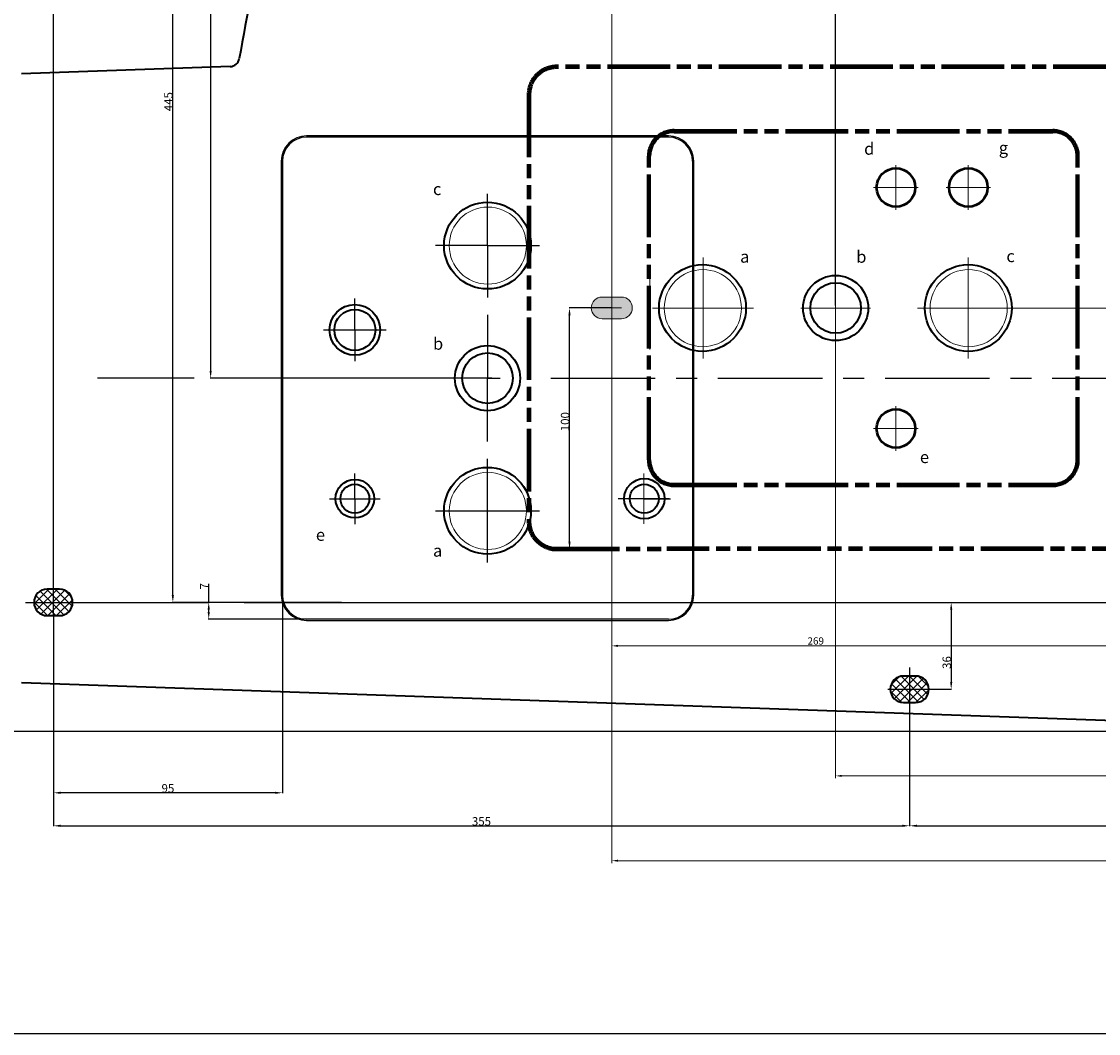
# Model space of a CAD drawing. Units: millimetres. Extents: x -20 to 2100, y 0 to 841.
# Drawn here: x 495 to 941, y 0 to 420 of the extents above; entities that cross this region are included whole.
import ezdxf

# ---------------------------------------------------------------- set-up
doc = ezdxf.new("R2010")
doc.units = ezdxf.units.MM
doc.header["$LTSCALE"] = 115.5
doc.header["$PDMODE"] = 3
doc.header["$PDSIZE"] = 0.3125
for name, pattern in [('CENTER', [0.6, 0.375, -0.075, 0.075, -0.075]), ('CHAIN', [0.3543, 0.2362, -0.0295, 0.0591, -0.0295]), ('PHANTOM', [0.8, 0.45, -0.05, 0.1, -0.05, 0.1, -0.05])]:
    doc.linetypes.add(name, pattern=pattern)
doc.layers.get('0').update_dxf_attribs({"linetype": 'CONTINUOUS'})
doc.layers.get('Defpoints').update_dxf_attribs({"linetype": 'CONTINUOUS'})
for name, color, linetype, lineweight in [('AM_5', 92, 'CONTINUOUS', 25), ('AM_8', 1, 'CONTINUOUS', 25), ('Geometrie náčrtu(ISO)', 7, 'CONTINUOUS', 35)]:
    doc.layers.add(name, color=color, linetype=linetype, lineweight=lineweight)
doc.layers.add('DEFAULT_1', color=7, linetype='CENTER')
doc.layers.add('Kóty(ISO)', color=7, linetype='CONTINUOUS', lineweight=18, true_color=0x800080)
doc.layers.add('Středová značka(ISO)', color=1, linetype='CHAIN', lineweight=18, true_color=0xff0000)
doc.styles.add('Kóty', font='tahoma.ttf', dxfattribs={"width": 0.75})
doc.styles.get("Standard").update_dxf_attribs({"font": 'txt', "width": 0.8})
doc.dimstyles.new('AM_ISO$0', dxfattribs={"dimtxt": 3.5, "dimasz": 3.5, "dimexe": 1, "dimexo": 1, "dimgap": 1.5, "dimtad": 1, "dimdsep": 46, "dimtxsty": 'Standard', "dimcen": 0, "dimclrd": 256, "dimclre": 256, "dimclrt": 140, "dimadec": 0, "dimazin": 2, "dimtp": 0.1, "dimtm": 0.1, "dimtfac": 0.71, "dimtdec": 3, "dimtmove": 0, "dimatfit": 3, "dimfxl": 1, "dimlwd": -1, "dimlwe": -1, "dimarcsym": 1})
doc.dimstyles.new('DIMSTYLE_2', dxfattribs={"dimtxt": 3.5, "dimasz": 3, "dimexe": 0.18, "dimexo": 0.0625, "dimgap": 0.09, "dimtad": 1, "dimdec": 0, "dimdsep": 46, "dimtxsty": 'Standard', "dimblk": '_FILLED', "dimblk1": '_FILLED', "dimblk2": '_FILLED', "dimcen": 0.09, "dimadec": 0, "dimazin": 0, "dimtp": 0.8, "dimtm": 0.8, "dimtfac": 1, "dimtdec": 0, "dimtofl": 0, "dimtmove": 0, "dimatfit": 3, "dimldrblk": '_FILLED', "dimfxl": 1, "dimtolj": 1, "dimarcsym": 0})
doc.dimstyles.new('DIMSTYLE_3', dxfattribs={"dimtxt": 3.5, "dimasz": 3, "dimexe": 0.18, "dimexo": 0.0625, "dimgap": 0.09, "dimtad": 1, "dimdsep": 46, "dimtxsty": 'Standard', "dimblk": '_FILLED', "dimblk1": '_FILLED', "dimblk2": '_FILLED', "dimcen": 0.09, "dimadec": 0, "dimazin": 0, "dimtp": 0.5, "dimtm": 0.5, "dimtfac": 1, "dimtofl": 0, "dimtmove": 0, "dimatfit": 3, "dimldrblk": '_FILLED', "dimfxl": 1, "dimtolj": 1, "dimarcsym": 0})
doc.dimstyles.new('DIMSTYLE_4', dxfattribs={"dimtxt": 3.5, "dimasz": 3, "dimexe": 0.18, "dimexo": 0.0625, "dimgap": 0.09, "dimtad": 1, "dimdec": 0, "dimdsep": 46, "dimtxsty": 'Standard', "dimblk": '_FILLED', "dimblk1": '_FILLED', "dimblk2": '_FILLED', "dimcen": 0.09, "dimadec": 0, "dimazin": 0, "dimtp": 0.3, "dimtm": 0.3, "dimtfac": 1, "dimtdec": 0, "dimtofl": 0, "dimtmove": 0, "dimatfit": 3, "dimldrblk": '_FILLED', "dimfxl": 1, "dimtolj": 1, "dimarcsym": 0})
doc.dimstyles.new('DIMSTYLE_5', dxfattribs={"dimtxt": 3.5, "dimasz": 3, "dimexe": 0.18, "dimexo": 0.0625, "dimgap": 0.09, "dimtad": 1, "dimdsep": 46, "dimtxsty": 'Standard', "dimblk": '_FILLED', "dimblk1": '_FILLED', "dimblk2": '_FILLED', "dimcen": 0.09, "dimadec": 0, "dimazin": 0, "dimtp": 0.3, "dimtm": 0.3, "dimtfac": 1, "dimtofl": 0, "dimtmove": 0, "dimatfit": 3, "dimldrblk": '_FILLED', "dimfxl": 1, "dimtolj": 1, "dimarcsym": 0})
doc.dimstyles.new('DIMSTYLE_6', dxfattribs={"dimtxt": 3.5, "dimasz": 3, "dimexe": 0.18, "dimexo": 0.0625, "dimgap": 0.09, "dimtad": 1, "dimdsep": 46, "dimtxsty": 'Standard', "dimblk": '_FILLED', "dimblk1": '_FILLED', "dimblk2": '_FILLED', "dimcen": 0.09, "dimadec": 0, "dimazin": 0, "dimtp": 0.8, "dimtm": 0.8, "dimtfac": 1, "dimtofl": 0, "dimtmove": 0, "dimatfit": 3, "dimldrblk": '_FILLED', "dimfxl": 1, "dimtolj": 1, "dimarcsym": 0})
doc.dimstyles.new('DIMSTYLE_7', dxfattribs={"dimtxt": 3.5, "dimasz": 3, "dimexe": 0.18, "dimexo": 0.0625, "dimgap": 0.09, "dimtad": 1, "dimdsep": 46, "dimtxsty": 'Standard', "dimblk": '_FILLED', "dimblk1": '_FILLED', "dimblk2": '_FILLED', "dimcen": 0.09, "dimadec": 0, "dimazin": 0, "dimtp": 0.2, "dimtm": 0.2, "dimtfac": 1, "dimtofl": 0, "dimtmove": 0, "dimatfit": 3, "dimldrblk": '_FILLED', "dimfxl": 1, "dimtolj": 1, "dimarcsym": 0})
doc.dimstyles.new('Kóty', dxfattribs={"dimtxt": 3, "dimasz": 2.5, "dimexe": 1, "dimexo": 0, "dimgap": 0.4, "dimtad": 1, "dimrnd": 1e-08, "dimtxsty": 'Kóty', "dimcen": 0.09, "dimdle": 7, "dimclrd": 216, "dimclre": 216, "dimclrt": 7, "dimaunit": 1, "dimazin": 2, "dimtfac": 1, "dimtmove": 0, "dimatfit": 3, "dimfxl": 1, "dimtolj": 1, "dimlwd": 15, "dimlwe": 15, "dimarcsym": 0})
pattern_1 = [(45, (0, 0), (-1.767767, 1.767767), []), (135, (0, 0), (-1.767767, -1.767767), [])]

# ---------------------------------------------------------------- blocks, each defined once
blk = doc.blocks.new('_FILLED')
at = {"color": 0, "linetype": 'ByBlock'}
blk.add_solid([(0, 0), (-1, 0.15), (-1, -0.15)], dxfattribs=at)
blk = doc.blocks.new('*D1')
at = {"color": 0, "linetype": 'Continuous', "lineweight": -2, "transparency": 16777216}
for p, q in [((23.11, 763.93), (23.11, 782.89)), ((26.11, 782.71), (504.94, 782.71)), ((507.94, 173.4), (507.94, 782.89))]:
    blk.add_line(p, q, dxfattribs=at)
at = {"layer": 'Defpoints', "color": 0, "linetype": 'Continuous', "lineweight": 0, "transparency": 16777216}
for p in [(507.94, 782.71), (23.11, 763.87), (507.94, 173.34)]:
    blk.add_point(p, dxfattribs=at)
at = {"color": 0, "linetype": 'Continuous', "lineweight": -2, "transparency": 16777216, "xscale": 3, "yscale": 3, "zscale": 3, "rotation": 180}
blk.add_blockref('_FILLED', (23.11, 782.71), dxfattribs=at)
at = {"color": 0, "linetype": 'Continuous', "lineweight": -2, "transparency": 16777216, "xscale": 3, "yscale": 3, "zscale": 3}
blk.add_blockref('_FILLED', (507.94, 782.71), dxfattribs=at)
at = {"color": 0, "linetype": 'Continuous', "transparency": 16777216, "insert": (248.81, 784.55), "char_height": 3.5, "attachment_point": 5}
blk.add_mtext('\\A1;485', dxfattribs=at)
blk = doc.blocks.new('*D3')
at = {"color": 0, "linetype": 'Continuous', "lineweight": -2, "transparency": 16777216}
for p, q in [((507.88, 763.84), (487.58, 763.84)), ((487.76, 763.84), (487.76, 128.21)), ((1079.08, 125.21), (487.58, 125.21))]:
    blk.add_line(p, q, dxfattribs=at)
at = {"layer": 'Defpoints', "color": 0, "linetype": 'Continuous', "lineweight": 0, "transparency": 16777216}
for p in [(507.94, 763.84), (487.76, 125.21), (1079.15, 125.21)]:
    blk.add_point(p, dxfattribs=at)
at = {"color": 0, "linetype": 'Continuous', "lineweight": -2, "transparency": 16777216, "xscale": 3, "yscale": 3, "zscale": 3, "rotation": 270}
blk.add_blockref('_FILLED', (487.76, 125.21), dxfattribs=at)
at = {"color": 0, "linetype": 'Continuous', "transparency": 16777216, "insert": (485.92, 583.65), "char_height": 3.5, "attachment_point": 5, "rotation": 90}
blk.add_mtext('\\A1;639', dxfattribs=at)
blk = doc.blocks.new('_NONE')
blk = doc.blocks.new('*D4')
at = {"color": 0, "linetype": 'Continuous', "lineweight": -2, "transparency": 16777216}
for p, q in [((507.94, 173.27), (507.94, 85.97)), ((862.94, 151.77), (862.94, 85.97)), ((510.94, 86.15), (859.94, 86.15))]:
    blk.add_line(p, q, dxfattribs=at)
at = {"layer": 'Defpoints', "color": 0, "linetype": 'Continuous', "lineweight": 0, "transparency": 16777216}
for p in [(507.94, 173.34), (862.94, 151.84), (862.94, 86.15)]:
    blk.add_point(p, dxfattribs=at)
at = {"color": 0, "linetype": 'Continuous', "lineweight": -2, "transparency": 16777216, "xscale": 3, "yscale": 3, "zscale": 3, "rotation": 180}
blk.add_blockref('_FILLED', (507.94, 86.15), dxfattribs=at)
at = {"color": 0, "linetype": 'Continuous', "lineweight": -2, "transparency": 16777216, "xscale": 3, "yscale": 3, "zscale": 3}
blk.add_blockref('_FILLED', (862.94, 86.15), dxfattribs=at)
at = {"color": 0, "linetype": 'Continuous', "transparency": 16777216, "insert": (685.44, 87.99), "char_height": 3.5, "attachment_point": 5}
blk.add_mtext('\\A1;355', dxfattribs=at)
blk = doc.blocks.new('*D5')
at = {"color": 0, "linetype": 'Continuous', "lineweight": -2, "transparency": 16777216}
for p, q in [((1055.94, 154.3), (1055.94, 85.97)), ((862.94, 137.2), (862.94, 85.97)), ((865.94, 86.15), (1052.94, 86.15))]:
    blk.add_line(p, q, dxfattribs=at)
at = {"layer": 'Defpoints', "color": 0, "linetype": 'Continuous', "lineweight": 0, "transparency": 16777216}
for p in [(1055.94, 154.37), (862.94, 137.26), (1055.94, 86.15)]:
    blk.add_point(p, dxfattribs=at)
at = {"color": 0, "linetype": 'Continuous', "lineweight": -2, "transparency": 16777216, "xscale": 3, "yscale": 3, "zscale": 3, "rotation": 180}
blk.add_blockref('_FILLED', (862.94, 86.15), dxfattribs=at)
at = {"color": 0, "linetype": 'Continuous', "lineweight": -2, "transparency": 16777216, "xscale": 3, "yscale": 3, "zscale": 3}
blk.add_blockref('_FILLED', (1055.94, 86.15), dxfattribs=at)
at = {"color": 0, "linetype": 'Continuous', "transparency": 16777216, "insert": (959.44, 87.99), "char_height": 3.5, "attachment_point": 5}
blk.add_mtext('\\A1;193', dxfattribs=at)
blk = doc.blocks.new('*D6')
at = {"color": 0, "linetype": 'Continuous', "lineweight": -2, "transparency": 16777216}
for p, q in [((507.94, 173.4), (507.94, 652.32)), ((510.94, 652.14), (788.94, 652.14)), ((791.94, 614.19), (791.94, 652.32))]:
    blk.add_line(p, q, dxfattribs=at)
at = {"layer": 'Defpoints', "color": 0, "linetype": 'Continuous', "lineweight": 0, "transparency": 16777216}
for p in [(791.94, 652.14), (791.94, 614.13), (507.94, 173.34)]:
    blk.add_point(p, dxfattribs=at)
at = {"color": 0, "linetype": 'Continuous', "lineweight": -2, "transparency": 16777216, "xscale": 3, "yscale": 3, "zscale": 3, "rotation": 180}
blk.add_blockref('_FILLED', (507.94, 652.14), dxfattribs=at)
at = {"color": 0, "linetype": 'Continuous', "lineweight": -2, "transparency": 16777216, "xscale": 3, "yscale": 3, "zscale": 3}
blk.add_blockref('_FILLED', (791.94, 652.14), dxfattribs=at)
at = {"color": 0, "linetype": 'Continuous', "transparency": 16777216, "insert": (649.94, 653.98), "char_height": 3.5, "attachment_point": 5}
blk.add_mtext('\\A1;284', dxfattribs=at)
blk = doc.blocks.new('*D7')
at = {"color": 0, "linetype": 'Continuous', "lineweight": -2, "transparency": 16777216}
for p, q in [((773.29, 178.84), (880.37, 178.84)), ((880.19, 175.84), (880.19, 145.76)), ((853.88, 142.76), (880.37, 142.76))]:
    blk.add_line(p, q, dxfattribs=at)
at = {"layer": 'Defpoints', "color": 0, "linetype": 'Continuous', "lineweight": 0, "transparency": 16777216}
for p in [(773.23, 178.84), (853.82, 142.76), (880.19, 142.76)]:
    blk.add_point(p, dxfattribs=at)
at = {"color": 0, "linetype": 'Continuous', "lineweight": -2, "transparency": 16777216, "xscale": 3, "yscale": 3, "zscale": 3}
for p, rotation in [((880.19, 178.84), 90), ((880.19, 142.76), 270)]:
    blk.add_blockref('_FILLED', p, dxfattribs=dict(at, rotation=rotation))
at = {"color": 0, "linetype": 'Continuous', "transparency": 16777216, "insert": (878.35, 153.88), "char_height": 3.5, "attachment_point": 5, "rotation": 90}
blk.add_mtext('\\A1;36', dxfattribs=at)
blk = doc.blocks.new('*D8')
at = {"color": 0, "linetype": 'Continuous', "lineweight": -2, "transparency": 16777216}
for p, q in [((587.1, 178.84), (1073.79, 178.84)), ((1073.61, 175.84), (1073.61, 150.84)), ((1047.26, 147.84), (1073.79, 147.84)), ((1073.61, 147.84), (1073.61, 133.56))]:
    blk.add_line(p, q, dxfattribs=at)
at = {"layer": 'Defpoints', "color": 0, "linetype": 'Continuous', "lineweight": 0, "transparency": 16777216}
for p in [(587.04, 178.84), (1047.19, 147.84), (1073.61, 147.84)]:
    blk.add_point(p, dxfattribs=at)
at = {"color": 0, "linetype": 'Continuous', "lineweight": -2, "transparency": 16777216, "xscale": 3, "yscale": 3, "zscale": 3}
for p, rotation in [((1073.61, 178.84), 90), ((1073.61, 147.84), 270)]:
    blk.add_blockref('_FILLED', p, dxfattribs=dict(at, rotation=rotation))
at = {"color": 0, "linetype": 'Continuous', "transparency": 16777216, "insert": (1071.77, 135.52), "char_height": 3.5, "attachment_point": 5, "rotation": 90}
blk.add_mtext('\\A1;31', dxfattribs=at)
blk = doc.blocks.new('*D9')
at = {"color": 0, "linetype": 'Continuous', "lineweight": -2, "transparency": 16777216}
for p, q in [((785.06, 623.84), (557.3, 623.84)), ((557.48, 181.84), (557.48, 620.84)), ((627.45, 178.84), (557.3, 178.84))]:
    blk.add_line(p, q, dxfattribs=at)
at = {"layer": 'Defpoints', "color": 0, "linetype": 'Continuous', "lineweight": 0, "transparency": 16777216}
for p in [(557.48, 623.84), (785.13, 623.84), (627.51, 178.84)]:
    blk.add_point(p, dxfattribs=at)
at = {"color": 0, "linetype": 'Continuous', "lineweight": -2, "transparency": 16777216, "xscale": 3, "yscale": 3, "zscale": 3}
for p, rotation in [((557.48, 623.84), 90), ((557.48, 178.84), 270)]:
    blk.add_blockref('_FILLED', p, dxfattribs=dict(at, rotation=rotation))
at = {"color": 0, "linetype": 'Continuous', "transparency": 16777216, "insert": (555.64, 386.55), "char_height": 3.5, "attachment_point": 5, "rotation": 90}
blk.add_mtext('\\A1;445', dxfattribs=at)
blk = doc.blocks.new('*D10')
at = {"color": 0, "linetype": 'Continuous', "lineweight": -2, "transparency": 16777216}
for p, q in [((602.94, 181.77), (602.94, 99.66)), ((507.94, 173.27), (507.94, 99.66)), ((599.94, 99.84), (510.94, 99.84))]:
    blk.add_line(p, q, dxfattribs=at)
at = {"layer": 'Defpoints', "color": 0, "linetype": 'Continuous', "lineweight": 0, "transparency": 16777216}
for p in [(602.94, 181.84), (507.94, 173.34), (507.94, 99.84)]:
    blk.add_point(p, dxfattribs=at)
at = {"color": 0, "linetype": 'Continuous', "lineweight": -2, "transparency": 16777216, "xscale": 3, "yscale": 3, "zscale": 3, "rotation": 180}
blk.add_blockref('_FILLED', (507.94, 99.84), dxfattribs=at)
at = {"color": 0, "linetype": 'Continuous', "lineweight": -2, "transparency": 16777216, "xscale": 3, "yscale": 3, "zscale": 3}
blk.add_blockref('_FILLED', (602.94, 99.84), dxfattribs=at)
at = {"color": 0, "linetype": 'Continuous', "transparency": 16777216, "insert": (555.44, 101.68), "char_height": 3.5, "attachment_point": 5}
blk.add_mtext('\\A1;95', dxfattribs=at)
blk = doc.blocks.new('*D11')
at = {"color": 0, "linetype": 'Continuous', "lineweight": -2, "transparency": 16777216}
for p, q in [((572.36, 178.84), (572.36, 186.53)), ((496.45, 178.84), (572.54, 178.84)), ((572.36, 174.84), (572.36, 175.84)), ((612.88, 171.84), (572.18, 171.84))]:
    blk.add_line(p, q, dxfattribs=at)
at = {"layer": 'Defpoints', "color": 0, "linetype": 'Continuous', "lineweight": 0, "transparency": 16777216}
for p in [(496.38, 178.84), (572.36, 178.84), (612.94, 171.84)]:
    blk.add_point(p, dxfattribs=at)
at = {"color": 0, "linetype": 'Continuous', "lineweight": -2, "transparency": 16777216, "xscale": 3, "yscale": 3, "zscale": 3}
for p, rotation in [((572.36, 178.84), 90), ((572.36, 171.84), 270)]:
    blk.add_blockref('_FILLED', p, dxfattribs=dict(at, rotation=rotation))
at = {"color": 0, "linetype": 'Continuous', "transparency": 16777216, "insert": (570.52, 185.5), "char_height": 3.5, "attachment_point": 5, "rotation": 90}
blk.add_mtext('\\A1;7', dxfattribs=at)
blk = doc.blocks.new('*D12')
at = {"color": 0, "linetype": 'Continuous', "lineweight": -2, "transparency": 16777216}
for p, q in [((886.38, 763.84), (572.97, 763.84)), ((573.15, 760.84), (573.15, 274.84)), ((689.77, 271.84), (572.97, 271.84))]:
    blk.add_line(p, q, dxfattribs=at)
at = {"layer": 'Defpoints', "color": 0, "linetype": 'Continuous', "lineweight": 0, "transparency": 16777216}
for p in [(886.44, 763.84), (573.15, 271.84), (689.83, 271.84)]:
    blk.add_point(p, dxfattribs=at)
at = {"color": 0, "linetype": 'Continuous', "lineweight": -2, "transparency": 16777216, "xscale": 3, "yscale": 3, "zscale": 3}
for p, rotation in [((573.15, 763.84), 90), ((573.15, 271.84), 270)]:
    blk.add_blockref('_FILLED', p, dxfattribs=dict(at, rotation=rotation))
at = {"color": 0, "linetype": 'Continuous', "transparency": 16777216, "insert": (571.31, 452.29), "char_height": 3.5, "attachment_point": 5, "rotation": 90}
blk.add_mtext('\\A1;492', dxfattribs=at)
blk = doc.blocks.new('*D17')
at = {"layer": 'Defpoints', "color": 0, "linetype": 'Continuous', "lineweight": 0, "transparency": 16777216}
for p in [(739.48, 300.97), (1008.11, 227.97), (1008.11, 160.8)]:
    blk.add_point(p, dxfattribs=at)
at = {"layer": 'Kóty(ISO)', "color": 216, "linetype": 'Continuous', "lineweight": 15, "transparency": 16777216}
for p, q in [((739.48, 300.97), (739.48, 159.8)), ((1008.11, 227.97), (1008.11, 159.8)), ((741.98, 160.8), (1005.61, 160.8))]:
    blk.add_line(p, q, dxfattribs=at)
at = {"layer": 'Kóty(ISO)', "color": 216, "linetype": 'Continuous', "lineweight": 0, "transparency": 16777216}
for points in [[(741.98, 161.22), (741.98, 160.38), (739.48, 160.8)], [(1005.61, 161.22), (1005.61, 160.38), (1008.11, 160.8)]]:
    blk.add_solid(points, dxfattribs=at)
at = {"layer": 'Kóty(ISO)', "color": 7, "linetype": 'Continuous', "lineweight": 18, "transparency": 16777216, "insert": (820.61, 164.32), "char_height": 3, "attachment_point": 1, "style": 'Kóty'}
blk.add_mtext('\\A1;269', dxfattribs=at)
blk = doc.blocks.new('*D18')
at = {"layer": 'Defpoints', "color": 0, "linetype": 'Continuous', "lineweight": 0, "transparency": 16777216}
for p in [(1223.11, 667.97), (739.48, 456.12), (739.48, 300.97)]:
    blk.add_point(p, dxfattribs=at)
at = {"layer": 'Kóty(ISO)', "color": 216, "linetype": 'Continuous', "lineweight": 15, "transparency": 16777216}
for p, q in [((1223.11, 667.97), (1223.11, 455.12)), ((739.48, 300.97), (739.48, 457.12)), ((1220.61, 456.12), (741.98, 456.12))]:
    blk.add_line(p, q, dxfattribs=at)
at = {"layer": 'Kóty(ISO)', "color": 216, "linetype": 'Continuous', "lineweight": 0, "transparency": 16777216}
for points in [[(741.98, 456.53), (741.98, 455.7), (739.48, 456.12)], [(1220.61, 456.53), (1220.61, 455.7), (1223.11, 456.12)]]:
    blk.add_solid(points, dxfattribs=at)
at = {"layer": 'Kóty(ISO)', "color": 7, "linetype": 'Continuous', "lineweight": 18, "transparency": 16777216, "insert": (974.12, 459.65), "char_height": 3, "attachment_point": 1, "style": 'Kóty'}
blk.add_mtext('\\A1;484', dxfattribs=at)
blk = doc.blocks.new('*D19')
at = {"layer": 'Defpoints', "color": 0, "linetype": 'Continuous', "lineweight": 0, "transparency": 16777216}
for p in [(1223.11, 667.97), (887.28, 300.94), (1293.94, 300.94)]:
    blk.add_point(p, dxfattribs=at)
at = {"layer": 'Kóty(ISO)', "color": 216, "linetype": 'Continuous', "lineweight": 15, "transparency": 16777216}
for p, q in [((1223.11, 667.97), (1294.94, 667.97)), ((1293.94, 665.47), (1293.94, 303.44)), ((887.28, 300.94), (1294.94, 300.94))]:
    blk.add_line(p, q, dxfattribs=at)
at = {"layer": 'Kóty(ISO)', "color": 216, "linetype": 'Continuous', "lineweight": 0, "transparency": 16777216}
for points in [[(1293.52, 665.47), (1294.35, 665.47), (1293.94, 667.97)], [(1293.52, 303.44), (1294.35, 303.44), (1293.94, 300.94)]]:
    blk.add_solid(points, dxfattribs=at)
at = {"layer": 'Kóty(ISO)', "color": 7, "linetype": 'Continuous', "lineweight": 18, "transparency": 16777216, "insert": (1290.41, 432.07), "char_height": 3, "attachment_point": 1, "rotation": 90, "style": 'Kóty'}
blk.add_mtext('\\A1;367', dxfattribs=at)
blk = doc.blocks.new('*D20')
at = {"layer": 'Defpoints', "color": 0, "linetype": 'Continuous', "lineweight": 0, "transparency": 16777216}
for p in [(901.28, 300.94), (1294.75, 300.94), (1008.11, 227.97)]:
    blk.add_point(p, dxfattribs=at)
at = {"layer": 'Kóty(ISO)', "color": 216, "linetype": 'Continuous', "lineweight": 15, "transparency": 16777216}
for p, q in [((901.28, 300.94), (1295.75, 300.94)), ((1294.75, 230.47), (1294.75, 298.44)), ((1008.11, 227.97), (1295.75, 227.97))]:
    blk.add_line(p, q, dxfattribs=at)
at = {"layer": 'Kóty(ISO)', "color": 216, "linetype": 'Continuous', "lineweight": 0, "transparency": 16777216}
for points in [[(1294.33, 298.44), (1295.17, 298.44), (1294.75, 300.94)], [(1294.33, 230.47), (1295.17, 230.47), (1294.75, 227.97)]]:
    blk.add_solid(points, dxfattribs=at)
at = {"layer": 'Kóty(ISO)', "color": 7, "linetype": 'Continuous', "lineweight": 18, "transparency": 16777216, "insert": (1291.23, 264.44), "char_height": 3, "attachment_point": 1, "rotation": 90, "style": 'Kóty'}
blk.add_mtext('\\A1;73', dxfattribs=at)
blk = doc.blocks.new('*D22')
at = {"layer": 'Defpoints', "color": 0, "linetype": 'Continuous', "lineweight": 0, "transparency": 16777216}
for p in [(832.28, 291.69), (1275.11, 212.47), (1275.11, 106.85)]:
    blk.add_point(p, dxfattribs=at)
at = {"layer": 'Kóty(ISO)', "color": 216, "linetype": 'Continuous', "lineweight": 15, "transparency": 16777216}
for p, q in [((832.28, 291.69), (832.28, 105.85)), ((1275.11, 212.47), (1275.11, 105.85)), ((834.78, 106.85), (1272.61, 106.85))]:
    blk.add_line(p, q, dxfattribs=at)
at = {"layer": 'Kóty(ISO)', "color": 216, "linetype": 'Continuous', "lineweight": 0, "transparency": 16777216}
for points in [[(834.78, 107.27), (834.78, 106.44), (832.28, 106.85)], [(1272.61, 107.27), (1272.61, 106.44), (1275.11, 106.85)]]:
    blk.add_solid(points, dxfattribs=at)
at = {"layer": 'Kóty(ISO)', "color": 7, "linetype": 'Continuous', "lineweight": 18, "transparency": 16777216, "insert": (1040.1, 110.38), "char_height": 3, "attachment_point": 1, "style": 'Kóty'}
blk.add_mtext('\\A1;443', dxfattribs=at)
blk = doc.blocks.new('*D23')
at = {"layer": 'Defpoints', "color": 0, "linetype": 'Continuous', "lineweight": 0, "transparency": 16777216}
for p in [(739.48, 300.97), (1275.11, 212.47), (1275.11, 71.66)]:
    blk.add_point(p, dxfattribs=at)
at = {"layer": 'Kóty(ISO)', "color": 216, "linetype": 'Continuous', "lineweight": 15, "transparency": 16777216}
for p, q in [((739.48, 300.97), (739.48, 70.66)), ((1275.11, 212.47), (1275.11, 70.66)), ((741.98, 71.66), (1272.61, 71.66))]:
    blk.add_line(p, q, dxfattribs=at)
at = {"layer": 'Kóty(ISO)', "color": 216, "linetype": 'Continuous', "lineweight": 0, "transparency": 16777216}
for points in [[(741.98, 72.08), (741.98, 71.25), (739.48, 71.66)], [(1272.61, 72.08), (1272.61, 71.25), (1275.11, 71.66)]]:
    blk.add_solid(points, dxfattribs=at)
at = {"layer": 'Kóty(ISO)', "color": 7, "linetype": 'Continuous', "lineweight": 18, "transparency": 16777216, "insert": (1004.9, 75.19), "char_height": 3, "attachment_point": 1, "style": 'Kóty'}
blk.add_mtext('\\A1;536', dxfattribs=at)
blk = doc.blocks.new('*D52')
at = {"color": 0, "linetype": 'Continuous', "lineweight": -2, "transparency": 16777216}
for p, q in [((739.42, 300.97), (721.76, 300.97)), ((721.94, 203.97), (721.94, 297.97)), ((739.42, 200.97), (721.76, 200.97))]:
    blk.add_line(p, q, dxfattribs=at)
at = {"layer": 'Defpoints', "color": 0, "linetype": 'Continuous', "lineweight": 0, "transparency": 16777216}
for p in [(721.94, 300.97), (739.48, 300.97), (739.48, 200.97)]:
    blk.add_point(p, dxfattribs=at)
at = {"color": 0, "linetype": 'Continuous', "lineweight": -2, "transparency": 16777216, "xscale": 3, "yscale": 3, "zscale": 3}
for p, rotation in [((721.94, 300.97), 90), ((721.94, 200.97), 270)]:
    blk.add_blockref('_FILLED', p, dxfattribs=dict(at, rotation=rotation))
at = {"color": 0, "linetype": 'Continuous', "lineweight": 0, "transparency": 16777216, "insert": (720.1, 253.79), "char_height": 3.5, "attachment_point": 5, "rotation": 90}
blk.add_mtext('\\A1;100', dxfattribs=at)
blk = doc.blocks.new('*D53')
at = {"layer": 'AM_5', "color": 0, "linetype": 'ByBlock', "transparency": 16777216}
for p, q in [((832.28, 301.94), (832.28, 818.64)), ((835.78, 817.64), (2043.13, 817.64)), ((2046.63, 764.9), (2046.63, 818.64))]:
    blk.add_line(p, q, dxfattribs=at)
at = {"layer": 'AM_5', "color": 0, "lineweight": 0, "transparency": 16777216}
for points in [[(835.78, 818.22), (835.78, 817.06), (832.28, 817.64)], [(2043.13, 818.22), (2043.13, 817.06), (2046.63, 817.64)]]:
    blk.add_solid(points, dxfattribs=at)
at = {"layer": 'Defpoints', "color": 0, "lineweight": 0, "transparency": 16777216}
for p in [(2046.63, 817.64), (2046.63, 763.9), (832.28, 300.94)]:
    blk.add_point(p, dxfattribs=at)
at = {"layer": 'AM_5', "color": 0, "transparency": 16777216, "insert": (1439.46, 820.89), "char_height": 3.5, "attachment_point": 5}
blk.add_mtext(' 1215', dxfattribs=at)

msp = doc.modelspace()

# ---------------------------------------------------------------- hatches: boundary and pattern name
at = {"layer": 'AM_8'}
h = msp.add_hatch(color=256, dxfattribs=at)
edge = h.paths.add_edge_path()
edge.add_line((735.479, 296.474), (743.479, 296.474))
edge.add_arc((743.479, 300.974), 4.5, 270, 450)
edge.add_line((743.479, 305.474), (735.479, 305.474))
edge.add_arc((735.479, 300.974), 4.5, 90, 270)
h = msp.add_hatch(dxfattribs=at)
h.set_pattern_fill('_U', color=256, scale=2.5, angle=45, style=0, double=1, pattern_type=0)
h.set_pattern_definition(pattern_1)
edge = h.paths.add_edge_path()
edge.add_arc((505.438, 178.837), 5.5, 90, 270)
edge.add_line((505.438, 173.337), (510.438, 173.337))
edge.add_arc((510.438, 178.837), 5.5, 270, 450)
edge.add_line((510.438, 184.337), (505.438, 184.337))
h = msp.add_hatch(dxfattribs=at)
h.set_pattern_fill('_U', color=256, scale=2.5, angle=45, style=0, double=1, pattern_type=0)
h.set_pattern_definition(pattern_1)
edge = h.paths.add_edge_path()
edge.add_arc((860.438, 142.765), 5.5, 90, 270)
edge.add_line((860.438, 137.265), (865.438, 137.265))
edge.add_arc((865.438, 142.765), 5.5, 270, 450)
edge.add_line((865.438, 148.265), (860.438, 148.265))

# ---------------------------------------------------------------- linework, layer by layer
at = {"color": 7, "linetype": 'Continuous', "lineweight": 40}
for p, q in [((581.192, 401.077), (494.748, 398.058)), ((510.438, 184.337), (505.438, 184.337)), ((505.438, 173.337), (510.438, 173.337)), ((865.438, 148.265), (860.438, 148.265)), ((494.748, 145.616), (1077.564, 125.264)), ((860.438, 137.265), (865.438, 137.265))]:
    msp.add_line(p, q, dxfattribs=at)
at = {"color": 7, "linetype": 'Continuous'}
for p, q in [((762.938, 372.337), (612.938, 372.337)), ((762.938, 371.837), (612.938, 371.837)), ((602.438, 361.837), (602.438, 181.837)), ((602.938, 361.837), (602.938, 181.837)), ((772.938, 361.837), (772.938, 181.837)), ((773.438, 181.837), (773.438, 361.837)), ((687.869, 326.837), (688.071, 326.837)), ((687.938, 326.829), (687.938, 326.896)), ((632.938, 291.816), (632.938, 292.027)), ((687.938, 271.487), (687.938, 271.837)), ((688.234, 271.837), (693.188, 271.837)), ((632.938, 221.819), (632.938, 222.022)), ((752.743, 221.837), (752.996, 221.837)), ((762.938, 171.837), (612.938, 171.837)), ((612.938, 171.337), (762.938, 171.337)), ((0, 0), (2100, 0))]:
    msp.add_line(p, q, dxfattribs=at)
at = {"linetype": 'PHANTOM', "lineweight": 50, "ltscale": 0.5}
for p, q in [((765.285, 374.689), (922.285, 374.689)), ((765.285, 373.939), (922.285, 373.939)), ((754.535, 237.939), (754.535, 363.939)), ((755.285, 237.939), (755.285, 363.939)), ((932.285, 237.939), (932.285, 363.939)), ((933.035, 237.939), (933.035, 363.939)), ((765.285, 227.939), (922.285, 227.939)), ((765.285, 227.189), (922.285, 227.189))]:
    msp.add_line(p, q, dxfattribs=at)
at = {"lineweight": 0}
for p, q in [((735.479, 305.474), (743.479, 305.474)), ((735.479, 296.474), (743.479, 296.474))]:
    msp.add_line(p, q, dxfattribs=at)
at = {"lineweight": 50}
for centre in [(857.285, 350.939), (887.285, 350.939), (857.285, 250.939)]:
    msp.add_circle(centre, 8, dxfattribs=at)
at = {"color": 7, "linetype": 'Continuous', "lineweight": 40}
for centre, radius in [((687.938, 326.829), 18), ((777.083, 300.939), 18), ((887.285, 300.939), 18), ((832.285, 300.939), 13.5), ((832.285, 300.939), 10.475), ((632.938, 291.837), 10.5), ((632.938, 291.837), 8.5), ((687.938, 271.837), 13.5), ((687.938, 271.837), 10.475), ((687.938, 216.837), 18), ((632.938, 221.837), 8), ((632.938, 221.837), 6), ((752.938, 221.837), 8.35), ((752.938, 221.837), 6)]:
    msp.add_circle(centre, radius, dxfattribs=at)
at = {"lineweight": 0}
for centre in [(688.071, 326.837), (777.216, 300.88), (887.418, 300.88), (688.071, 216.778)]:
    msp.add_circle(centre, 16, dxfattribs=at)
at = {"color": 7, "linetype": 'Continuous', "lineweight": 40}
for centre, radius, start, end in [((1302.159, 279.307), 727.992, 161.322486, 170.106676), ((581.053, 405.074), 4, 272, 350.10668), ((505.438, 178.837), 5.5, 90, 270), ((510.438, 178.837), 5.5, 270, 90), ((860.438, 142.765), 5.5, 90, 270), ((865.438, 142.765), 5.5, 270, 90)]:
    msp.add_arc(centre, radius, start, end, dxfattribs=at)
at = {"color": 7, "linetype": 'Continuous'}
for centre, radius, start, end in [((612.938, 361.837), 10.5, 90, 180), ((612.938, 361.837), 10, 90, 180), ((762.938, 361.837), 10.5, 0, 90), ((762.938, 361.837), 10, 0, 90), ((612.938, 181.837), 10.5, 180, 270), ((612.938, 181.837), 10, 180, 270), ((762.938, 181.837), 10.5, 270, 360), ((762.938, 181.837), 10, 270, 360)]:
    msp.add_arc(centre, radius, start, end, dxfattribs=at)
at = {"linetype": 'PHANTOM', "lineweight": 50, "ltscale": 0.5}
for centre, radius, start, end in [((765.285, 363.939), 10.75, 90, 180), ((765.285, 363.939), 10, 90, 180), ((922.285, 363.939), 10.75, 0, 90), ((922.285, 363.939), 10, 0, 90), ((765.285, 237.939), 10.75, 180, 270), ((765.285, 237.939), 10, 180, 270), ((922.285, 237.939), 10, 270, 0), ((922.285, 237.939), 10.75, 270, 0)]:
    msp.add_arc(centre, radius, start, end, dxfattribs=at)
at = {"layer": 'DEFAULT_1', "color": 7, "linetype": 'CENTER'}
for p, q in [((687.938, 326.896), (687.938, 348.337)), ((687.869, 326.837), (666.438, 326.837)), ((687.938, 326.829), (687.938, 305.337)), ((688.071, 326.837), (709.438, 326.837)), ((632.938, 292.027), (632.938, 304.837)), ((687.938, 298.087), (687.938, 271.837)), ((619.938, 291.837), (645.938, 291.837)), ((632.938, 291.816), (632.938, 278.837)), ((566.278, 271.837), (526.257, 271.837)), ((588.017, 271.837), (584.331, 271.837)), ((688.234, 271.837), (658.318, 271.837)), ((687.938, 245.587), (687.938, 271.487)), ((714.188, 271.837), (1145.824, 271.837)), ((687.938, 195.337), (687.938, 238.337)), ((632.938, 222.022), (632.938, 232.337)), ((622.438, 221.837), (643.438, 221.837)), ((632.938, 221.819), (632.938, 211.337)), ((752.743, 221.837), (742.088, 221.837)), ((752.996, 221.837), (763.788, 221.837)), ((666.438, 216.837), (709.438, 216.837))]:
    msp.add_line(p, q, dxfattribs=at)
at = {"layer": 'DEFAULT_1', "color": 7, "linetype": 'CENTER', "lineweight": 0}
for p, q in [((752.743, 222.039), (752.743, 232.354)), ((742.243, 221.854), (763.243, 221.854)), ((752.743, 221.837), (752.743, 211.354))]:
    msp.add_line(p, q, dxfattribs=at)
at = {"layer": 'Geometrie náčrtu(ISO)', "color": 7, "linetype": 'PHANTOM', "lineweight": 100, "ltscale": 0.5}
for p, q in [((994.609, 400.974), (716.609, 400.974)), ((705.109, 389.474), (705.109, 212.474)), ((716.609, 200.974), (762.222, 200.974)), ((1149.479, 200.974), (762.222, 200.974))]:
    msp.add_line(p, q, dxfattribs=at)
at = {"layer": 'Geometrie náčrtu(ISO)', "linetype": 'CENTER', "lineweight": 9}
msp.add_line((735.479, 300.974), (743.479, 300.974), dxfattribs=at)
at = {"layer": 'Geometrie náčrtu(ISO)', "color": 7, "linetype": 'PHANTOM', "lineweight": 100, "ltscale": 0.5}
for centre, start, end in [((716.609, 389.474), 90, 180), ((716.609, 212.474), 180, 270)]:
    msp.add_arc(centre, 11.5, start, end, dxfattribs=at)
at = {"layer": 'Geometrie náčrtu(ISO)', "color": 7, "linetype": 'Continuous', "lineweight": 15}
for centre, start, end in [((735.479, 300.974), 90, 270), ((743.479, 300.974), 270, 90)]:
    msp.add_arc(centre, 4.5, start, end, dxfattribs=at)
at = {"layer": 'Středová značka(ISO)', "linetype": 'CHAIN', "ltscale": 53.626869}
for p, q in [((857.285, 360.189), (857.285, 341.689)), ((887.285, 360.189), (887.285, 341.689)), ((866.535, 350.939), (848.035, 350.939)), ((896.535, 350.939), (878.035, 350.939)), ((777.285, 321.939), (777.285, 279.939)), ((887.285, 321.939), (887.285, 279.939)), ((755.285, 318.189), (755.285, 283.689)), ((832.285, 318.031), (832.285, 286.439)), ((798.285, 300.939), (756.285, 300.939)), ((846.785, 300.939), (817.785, 300.939)), ((904.535, 300.939), (866.285, 300.939)), ((857.285, 260.189), (857.285, 241.689)), ((866.535, 250.939), (848.035, 250.939))]:
    msp.add_line(p, q, dxfattribs=at)

# ---------------------------------------------------------------- texts
at = {"lineweight": 0, "char_height": 5, "attachment_point": 1}
for s, insert in [('{\\fTahoma|b0|i0|c238|p34;d}', (844.088, 369.525)), ('{\\fTahoma|b0|i0|c238|p34;g}', (899.931, 369.905)), ('{\\fTahoma|b0|i0|c238|p34;c}', (665.341, 352.791)), ('{\\fTahoma|b0|i0|c238|p34;a}', (792.663, 324.746)), ('{\\fTahoma|b0|i0|c238|p34;b}', (840.819, 324.706)), ('{\\fTahoma|b0|i0|c238|p34;c}', (903.074, 324.975)), ('{\\fTahoma|b0|i0|c238|p34;b}', (665.341, 288.63)), ('{\\fTahoma|b0|i0|c238|p34;e}', (867.218, 241.612)), ('{\\fTahoma|b0|i0|c238|p34;e}', (616.789, 209.357)), ('{\\fTahoma|b0|i0|c238|p34;a}', (665.341, 202.795))]:
    msp.add_mtext_dynamic_manual_height_columns(s, width=10.388, gutter_width=1, heights=[0], dxfattribs=dict(at, insert=insert))

# ---------------------------------------------------------------- dimensions: what is measured, and where the dimension line sits
at = {"color": 7, "linetype": 'Continuous'}
for base, p1, p2, dimstyle, picture, middle in [((507.938, 782.707), (23.109, 763.872), (507.938, 173.337), 'DIMSTYLE_2', '*D1', (248.807, 782.707)), ((791.938, 652.138), (507.938, 173.337), (791.938, 614.127), 'DIMSTYLE_3', '*D6', (649.938, 652.138)), ((862.938, 86.146), (507.938, 173.337), (862.938, 151.837), 'DIMSTYLE_3', '*D4', (685.438, 86.146)), ((1055.938, 86.146), (862.938, 137.265), (1055.938, 154.367), 'DIMSTYLE_3', '*D5', (959.438, 86.146))]:
    dim = msp.add_linear_dim(base=base, p1=p1, p2=p2, dimstyle=dimstyle, dxfattribs=at)
    dim.commit()
    dim.dimension.update_dxf_attribs({"geometry": picture, "text_midpoint": middle, "dimtype": 160})
dim = msp.add_linear_dim(base=(487.762, 125.208), p1=(507.938, 763.837), p2=(1079.146, 125.208), angle=270, dimstyle='DIMSTYLE_2', override={"dimblk1": 'NONE', "dimsah": 1}, dxfattribs=at)
dim.commit()
dim.dimension.update_dxf_attribs({"geometry": '*D3', "text_midpoint": (487.762, 583.647), "dimtype": 160})
for base, p1, p2, angle, dimstyle, picture, middle in [((573.148, 271.837), (886.442, 763.837), (689.834, 271.837), 270, 'DIMSTYLE_6', '*D12', (573.148, 452.285)), ((557.48, 623.837), (627.515, 178.837), (785.126, 623.837), 90, 'DIMSTYLE_6', '*D9', (557.48, 386.552)), ((572.361, 178.837), (612.938, 171.837), (496.385, 178.837), 90, 'DIMSTYLE_7', '*D11', (572.361, 185.502)), ((507.938, 99.842), (602.938, 181.837), (507.938, 173.337), 180, 'DIMSTYLE_5', '*D10', (555.438, 99.842)), ((1073.615, 147.837), (587.039, 178.837), (1047.195, 147.837), 270, 'DIMSTYLE_5', '*D8', (1073.615, 135.518)), ((880.194, 142.765), (773.232, 178.837), (853.816, 142.765), 270, 'DIMSTYLE_4', '*D7', (880.194, 153.88))]:
    dim = msp.add_linear_dim(base=base, p1=p1, p2=p2, angle=angle, dimstyle=dimstyle, dxfattribs=at)
    dim.commit()
    dim.dimension.update_dxf_attribs({"geometry": picture, "text_midpoint": middle, "dimtype": 160})
at = {"color": 7, "linetype": 'Continuous', "lineweight": 0}
dim = msp.add_linear_dim(base=(721.937, 300.974), p1=(739.479, 200.974), p2=(739.479, 300.974), angle=90, dimstyle='DIMSTYLE_5', dxfattribs=at)
dim.commit()
dim.dimension.update_dxf_attribs({"geometry": '*D52', "text_midpoint": (721.937, 253.79), "dimtype": 160})
at = {"layer": 'AM_5', "color": 0}
dim = msp.add_linear_dim(base=(2046.632, 817.64), p1=(832.285, 300.939), p2=(2046.632, 763.899), text=' 1215', dimstyle='AM_ISO$0', override={"dimpost": '', "dimclrd": 0, "dimclre": 0, "dimclrt": 0}, dxfattribs=at)
dim.commit()
dim.dimension.update_dxf_attribs({"geometry": '*D53', "text_midpoint": (1439.459, 820.89)})
at = {"layer": 'Kóty(ISO)', "color": 216, "linetype": 'Continuous', "lineweight": 18, "true_color": 0x800080}
for base, p1, p2, text, override, picture, middle in [((739.479, 456.116), (1223.109, 667.974), (739.479, 300.974), '484', {"dimpost": '', "dimtofl": 0, "dimatfit": 1}, '*D18', (976.582, 456.116)), ((1008.109, 160.8), (739.479, 300.974), (1008.109, 227.974), '269', {"dimtofl": 0, "dimatfit": 1}, '*D17', (822.994, 160.8))]:
    dim = msp.add_linear_dim(base=base, p1=p1, p2=p2, text=text, dimstyle='Kóty', override=override, dxfattribs=at)
    dim.commit()
    dim.dimension.update_dxf_attribs({"geometry": picture, "text_midpoint": middle, "dimtype": 160})
for base, p1, p2, text, override, picture, middle in [((1293.935, 300.939), (1223.109, 667.974), (887.285, 300.939), '367', {"dimtofl": 0, "dimatfit": 1}, '*D19', (1293.935, 434.474)), ((1294.752, 300.939), (1008.109, 227.974), (901.285, 300.939), '73', {"dimpost": '', "dimtofl": 0, "dimatfit": 1}, '*D20', (1294.752, 265.972))]:
    dim = msp.add_linear_dim(base=base, p1=p1, p2=p2, angle=270, text=text, dimstyle='Kóty', override=override, dxfattribs=at)
    dim.commit()
    dim.dimension.update_dxf_attribs({"geometry": picture, "text_midpoint": middle, "dimtype": 160})
for base, p1, override, picture, middle in [((1275.109, 71.664), (739.479, 300.974), {"dimdec": 0, "dimtp": 0, "dimtm": 0, "dimtdec": 2, "dimtofl": 0, "dimatfit": 1}, '*D23', (1007.294, 71.664)), ((1275.109, 106.852), (832.285, 291.689), {"dimdec": 0, "dimtofl": 0, "dimatfit": 1}, '*D22', (1042.519, 106.852))]:
    dim = msp.add_linear_dim(base=base, p1=p1, p2=(1275.109, 212.474), dimstyle='Kóty', override=override, dxfattribs=at)
    dim.commit()
    dim.dimension.update_dxf_attribs({"geometry": picture, "text_midpoint": middle, "dimtype": 160})

doc.saveas('drawing.dxf')
